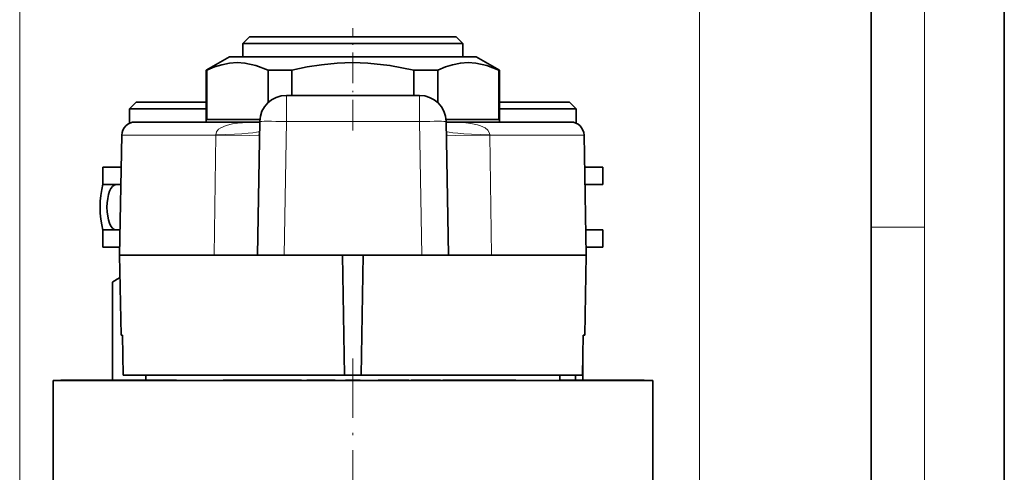
# Model space of a CAD drawing. Extents: x 0 to 420, y 0 to 297.
# Drawn here: x 346 to 420, y 222 to 256 of the extents above; entities that cross this region are included whole.
import ezdxf

# ---------------------------------------------------------------- set-up
doc = ezdxf.new("R2010")
doc.units = 0
doc.linetypes.add('DASHDOT', pattern=[18.5, 12, -3, 0.5, -3])

msp = doc.modelspace()

# ---------------------------------------------------------------- linework, layer by layer
at = {"color": 7, "lineweight": 35}
for p, q in [((420, 0), (420, 297)), ((410, 10), (410, 287)), ((363.372, 255.136), (362.872, 254.636)), ((374.837, 255.136), (363.372, 255.136)), ((378.872, 255.136), (374.837, 255.136)), ((378.872, 255.136), (379.372, 254.636)), ((375.077, 254.636), (362.872, 254.636)), ((362.872, 253.636), (362.872, 254.636)), ((379.372, 254.636), (375.077, 254.636)), ((379.372, 253.636), (379.372, 254.636)), ((361.872, 253.636), (360.122, 252.625)), ((375.557, 253.636), (361.872, 253.636)), ((380.372, 253.636), (375.557, 253.636)), ((380.372, 253.636), (382.122, 252.625)), ((360.17, 252.625), (360.122, 252.625)), ((360.122, 248.736), (360.122, 252.625)), ((360.17, 252.625), (360.17, 248.936)), ((366.539, 252.625), (364.753, 252.625)), ((364.753, 252.625), (364.753, 250.191)), ((366.539, 252.625), (366.539, 250.741)), ((376.396, 252.625), (375.704, 252.625)), ((375.704, 252.625), (375.704, 250.741)), ((377.491, 252.625), (376.396, 252.625)), ((377.491, 252.625), (377.491, 250.191)), ((382.122, 252.625), (382.073, 252.625)), ((382.073, 252.625), (382.073, 248.936)), ((382.122, 248.736), (382.122, 252.625)), ((376.113, 250.741), (366.131, 250.741)), ((354.872, 250.236), (354.372, 249.736)), ((354.372, 249.736), (360.122, 249.736)), ((354.372, 249.736), (354.372, 248.649)), ((354.872, 250.236), (360.122, 250.236)), ((382.122, 250.236), (387.372, 250.236)), ((382.122, 249.736), (387.872, 249.736)), ((387.372, 250.236), (387.872, 249.736)), ((387.872, 249.736), (387.872, 248.649)), ((354.779, 248.736), (364.13, 248.736)), ((364.14, 248.936), (360.17, 248.936)), ((363.956, 238.741), (364.131, 248.776)), ((382.073, 248.936), (378.103, 248.936)), ((378.288, 238.741), (378.113, 248.776)), ((378.113, 248.736), (387.465, 248.736)), ((353.779, 247.753), (353.622, 238.742)), ((388.464, 247.753), (388.622, 238.742)), ((353.737, 245.336), (352.372, 245.336)), ((352.372, 244.036), (352.372, 245.336)), ((389.872, 245.336), (388.507, 245.336)), ((389.872, 244.036), (389.872, 245.336)), ((353.714, 244.036), (352.372, 244.036)), ((389.872, 244.036), (388.529, 244.036)), ((353.655, 240.636), (352.372, 240.636)), ((352.372, 239.336), (352.372, 240.636)), ((389.852, 240.636), (388.589, 240.636)), ((389.872, 240.636), (389.852, 240.636)), ((389.872, 239.336), (389.872, 240.636)), ((353.632, 239.336), (352.372, 239.336)), ((353.622, 238.742), (360.714, 238.742)), ((353.727, 232.736), (353.622, 238.742)), ((363.956, 238.741), (360.714, 238.741)), ((365.956, 238.741), (363.956, 238.741)), ((365.956, 238.741), (376.288, 238.741)), ((370.34, 238.741), (370.497, 229.736)), ((371.904, 238.741), (371.747, 229.736)), ((378.288, 238.741), (376.288, 238.741)), ((378.288, 238.741), (381.53, 238.741)), ((381.53, 238.742), (388.622, 238.742)), ((388.517, 232.736), (388.622, 238.742)), ((389.852, 239.336), (388.611, 239.336)), ((389.872, 239.336), (389.852, 239.336)), ((353.091, 229.351), (353.091, 236.711)), ((353.651, 237.064), (353.49, 236.971)), ((353.727, 232.736), (353.842, 232.736)), ((353.895, 229.736), (353.842, 232.736)), ((388.349, 229.736), (388.402, 232.736)), ((388.402, 232.736), (388.517, 232.736)), ((388.38, 229.351), (388.38, 231.487)), ((348.622, 229.336), (360.335, 229.336)), ((348.622, 229.336), (348.622, 217.336)), ((349.203, 229.336), (349.203, 229.351)), ((349.392, 229.351), (349.203, 229.351)), ((349.392, 229.336), (349.392, 229.351)), ((349.488, 229.351), (349.392, 229.351)), ((349.488, 229.336), (349.488, 229.351)), ((349.687, 229.351), (349.488, 229.351)), ((349.687, 229.336), (349.687, 229.351)), ((349.895, 229.351), (349.687, 229.351)), ((349.895, 229.336), (349.895, 229.351)), ((349.984, 229.351), (349.895, 229.351)), ((349.984, 229.336), (349.984, 229.351)), ((350.486, 229.351), (349.984, 229.351)), ((350.486, 229.336), (350.486, 229.351)), ((350.615, 229.351), (350.486, 229.351)), ((350.615, 229.336), (350.615, 229.351)), ((351.642, 229.351), (350.615, 229.351)), ((351.642, 229.336), (351.642, 229.351)), ((351.811, 229.351), (351.642, 229.351)), ((351.811, 229.336), (351.811, 229.351)), ((352.505, 229.351), (351.811, 229.351)), ((352.505, 229.336), (352.505, 229.351)), ((352.6, 229.351), (352.505, 229.351)), ((352.6, 229.336), (352.6, 229.351)), ((352.769, 229.351), (352.6, 229.351)), ((352.769, 229.336), (352.769, 229.351)), ((353.538, 229.351), (352.769, 229.351)), ((353.538, 229.336), (353.538, 229.351)), ((353.538, 229.351), (353.577, 229.351)), ((353.577, 229.336), (353.577, 229.351)), ((353.577, 229.351), (353.703, 229.351)), ((353.703, 229.336), (353.703, 229.351)), ((353.703, 229.351), (353.977, 229.351)), ((353.895, 229.736), (362.807, 229.736)), ((353.977, 229.336), (353.977, 229.351)), ((353.977, 229.351), (354.192, 229.351)), ((354.192, 229.336), (354.192, 229.351)), ((354.192, 229.351), (354.418, 229.351)), ((354.418, 229.336), (354.418, 229.351)), ((354.418, 229.351), (354.732, 229.351)), ((354.732, 229.336), (354.732, 229.351)), ((354.732, 229.351), (354.977, 229.351)), ((354.977, 229.336), (354.977, 229.351)), ((354.977, 229.351), (355.198, 229.351)), ((355.198, 229.336), (355.198, 229.351)), ((355.198, 229.351), (355.307, 229.351)), ((355.307, 229.336), (355.307, 229.351)), ((355.307, 229.351), (355.33, 229.351)), ((355.33, 229.336), (355.33, 229.351)), ((355.33, 229.351), (355.409, 229.351)), ((355.409, 229.336), (355.409, 229.351)), ((355.409, 229.351), (355.567, 229.351)), ((355.567, 229.336), (355.567, 229.351)), ((355.567, 229.351), (355.883, 229.351)), ((355.595, 229.351), (355.589, 229.736)), ((355.883, 229.336), (355.883, 229.351)), ((355.883, 229.351), (356.12, 229.351)), ((356.12, 229.336), (356.12, 229.351)), ((356.12, 229.351), (356.357, 229.351)), ((356.357, 229.336), (356.357, 229.351)), ((356.357, 229.351), (356.672, 229.351)), ((356.672, 229.336), (356.672, 229.351)), ((356.672, 229.351), (356.909, 229.351)), ((356.909, 229.336), (356.909, 229.351)), ((356.909, 229.351), (357.106, 229.351)), ((357.106, 229.336), (357.106, 229.351)), ((357.106, 229.351), (357.185, 229.351)), ((357.185, 229.336), (357.185, 229.351)), ((357.185, 229.351), (357.262, 229.351)), ((357.262, 229.336), (357.262, 229.351)), ((357.262, 229.351), (357.499, 229.351)), ((357.499, 229.336), (357.499, 229.351)), ((357.499, 229.351), (357.539, 229.351)), ((357.539, 229.336), (357.539, 229.351)), ((357.539, 229.351), (357.776, 229.351)), ((357.776, 229.336), (357.776, 229.351)), ((357.776, 229.351), (357.855, 229.351)), ((357.855, 229.336), (357.855, 229.351)), ((357.855, 229.351), (357.894, 229.351)), ((357.894, 229.336), (357.894, 229.351)), ((360.335, 229.336), (393.622, 229.336)), ((361.383, 229.336), (361.383, 229.351)), ((361.383, 229.351), (361.39, 229.351)), ((361.39, 229.336), (361.39, 229.351)), ((361.39, 229.351), (361.497, 229.351)), ((361.497, 229.336), (361.497, 229.351)), ((361.497, 229.351), (361.651, 229.351)), ((361.651, 229.336), (361.651, 229.351)), ((361.651, 229.351), (361.879, 229.351)), ((361.879, 229.336), (361.879, 229.351)), ((361.879, 229.351), (362.08, 229.351)), ((362.08, 229.336), (362.08, 229.351)), ((362.08, 229.351), (362.354, 229.351)), ((362.354, 229.336), (362.354, 229.351)), ((362.354, 229.351), (362.602, 229.351)), ((362.602, 229.336), (362.602, 229.351)), ((362.602, 229.351), (362.897, 229.351)), ((362.807, 229.736), (370.497, 229.736)), ((362.897, 229.336), (362.897, 229.351)), ((362.897, 229.351), (363.091, 229.351)), ((363.091, 229.336), (363.091, 229.351)), ((363.091, 229.351), (363.258, 229.351)), ((363.258, 229.336), (363.258, 229.351)), ((363.258, 229.351), (363.621, 229.351)), ((363.621, 229.336), (363.621, 229.351)), ((363.938, 229.351), (363.621, 229.351)), ((363.938, 229.336), (363.938, 229.351)), ((364.615, 229.351), (363.938, 229.351)), ((364.615, 229.336), (364.615, 229.351)), ((365.257, 229.351), (364.615, 229.351)), ((365.257, 229.336), (365.257, 229.351)), ((365.732, 229.351), (365.257, 229.351)), ((365.732, 229.336), (365.732, 229.351)), ((366.398, 229.351), (365.732, 229.351)), ((366.398, 229.336), (366.398, 229.351)), ((366.722, 229.351), (366.398, 229.351)), ((366.722, 229.336), (366.722, 229.351)), ((367.271, 229.351), (366.722, 229.351)), ((367.271, 229.336), (367.271, 229.351)), ((367.667, 229.336), (367.667, 229.351)), ((368.252, 229.351), (367.667, 229.351)), ((368.252, 229.336), (368.252, 229.351)), ((368.581, 229.351), (368.252, 229.351)), ((368.581, 229.336), (368.581, 229.351)), ((368.872, 229.351), (368.581, 229.351)), ((368.872, 229.336), (368.872, 229.351)), ((369.748, 229.351), (368.872, 229.351)), ((369.748, 229.336), (369.748, 229.351)), ((369.783, 229.351), (369.748, 229.351)), ((369.783, 229.336), (369.783, 229.351)), ((370.497, 229.736), (371.747, 229.736)), ((370.572, 229.336), (370.572, 229.351)), ((371.672, 229.351), (370.572, 229.351)), ((371.672, 229.336), (371.672, 229.351)), ((371.747, 229.736), (388.349, 229.736)), ((373.011, 229.336), (373.011, 229.351)), ((373.135, 229.351), (373.011, 229.351)), ((373.135, 229.336), (373.135, 229.351)), ((373.232, 229.351), (373.135, 229.351)), ((373.232, 229.336), (373.232, 229.351)), ((373.374, 229.351), (373.232, 229.351)), ((373.374, 229.336), (373.374, 229.351)), ((373.626, 229.351), (373.374, 229.351)), ((373.626, 229.336), (373.626, 229.351)), ((373.861, 229.351), (373.626, 229.351)), ((373.861, 229.336), (373.861, 229.351)), ((374.142, 229.351), (373.861, 229.351)), ((374.142, 229.336), (374.142, 229.351)), ((374.579, 229.351), (374.142, 229.351)), ((374.579, 229.336), (374.579, 229.351)), ((374.844, 229.351), (374.579, 229.351)), ((374.844, 229.336), (374.844, 229.351)), ((375.045, 229.351), (374.844, 229.351)), ((375.045, 229.336), (375.045, 229.351)), ((375.231, 229.351), (375.045, 229.351)), ((375.231, 229.336), (375.231, 229.351)), ((375.307, 229.351), (375.231, 229.351)), ((375.307, 229.336), (375.307, 229.351)), ((375.32, 229.351), (375.307, 229.351)), ((375.32, 229.336), (375.32, 229.351)), ((375.496, 229.336), (375.496, 229.351)), ((376.229, 229.351), (375.496, 229.351)), ((376.229, 229.336), (376.229, 229.351)), ((376.547, 229.351), (376.229, 229.351)), ((376.547, 229.336), (376.547, 229.351)), ((377.174, 229.351), (376.547, 229.351)), ((377.174, 229.336), (377.174, 229.351)), ((377.424, 229.351), (377.174, 229.351)), ((377.424, 229.336), (377.424, 229.351)), ((377.59, 229.351), (377.424, 229.351)), ((377.59, 229.336), (377.59, 229.351)), ((377.686, 229.351), (377.59, 229.351)), ((377.686, 229.336), (377.686, 229.351)), ((377.692, 229.351), (377.686, 229.351)), ((377.692, 229.336), (377.692, 229.351)), ((377.876, 229.336), (377.876, 229.351)), ((378.926, 229.351), (377.876, 229.351)), ((378.926, 229.336), (378.926, 229.351)), ((380.751, 229.351), (378.926, 229.351)), ((381.459, 229.351), (380.751, 229.351)), ((380.751, 229.336), (380.751, 229.351)), ((381.459, 229.336), (381.459, 229.351)), ((381.743, 229.351), (381.459, 229.351)), ((381.743, 229.336), (381.743, 229.351)), ((382.928, 229.351), (381.743, 229.351)), ((382.928, 229.336), (382.928, 229.351)), ((383.354, 229.351), (382.928, 229.351)), ((383.354, 229.336), (383.354, 229.351)), ((386.648, 229.336), (386.655, 229.736)), ((386.94, 229.351), (386.648, 229.351)), ((386.94, 229.336), (386.94, 229.351)), ((387.554, 229.351), (386.94, 229.351)), ((387.554, 229.336), (387.554, 229.351)), ((387.554, 229.351), (387.647, 229.351)), ((387.647, 229.336), (387.647, 229.351)), ((387.647, 229.351), (387.789, 229.351)), ((387.789, 229.336), (387.789, 229.351)), ((387.789, 229.351), (387.951, 229.351)), ((387.832, 229.351), (387.832, 229.736)), ((387.951, 229.336), (387.951, 229.351)), ((387.951, 229.351), (388.161, 229.351)), ((388.161, 229.336), (388.161, 229.351)), ((388.161, 229.351), (388.308, 229.351)), ((388.308, 229.336), (388.308, 229.351)), ((388.308, 229.351), (389.898, 229.351)), ((389.898, 229.336), (389.898, 229.351)), ((389.898, 229.351), (390.177, 229.351)), ((390.177, 229.336), (390.177, 229.351)), ((390.177, 229.351), (390.428, 229.351)), ((390.428, 229.336), (390.428, 229.351)), ((390.428, 229.351), (390.725, 229.351)), ((390.725, 229.336), (390.725, 229.351)), ((390.725, 229.351), (390.92, 229.351)), ((390.92, 229.336), (390.92, 229.351)), ((390.92, 229.351), (391.086, 229.351)), ((391.086, 229.336), (391.086, 229.351)), ((391.086, 229.351), (391.178, 229.351)), ((391.178, 229.336), (391.178, 229.351)), ((391.178, 229.351), (391.241, 229.351)), ((391.241, 229.336), (391.241, 229.351)), ((391.833, 229.351), (391.241, 229.351)), ((391.833, 229.336), (391.833, 229.351)), ((391.93, 229.351), (391.833, 229.351)), ((391.93, 229.336), (391.93, 229.351)), ((392.334, 229.351), (391.93, 229.351)), ((392.334, 229.336), (392.334, 229.351)), ((392.48, 229.351), (392.334, 229.351)), ((392.609, 229.351), (392.48, 229.351)), ((392.48, 229.336), (392.48, 229.351)), ((392.609, 229.336), (392.609, 229.351)), ((392.678, 229.351), (392.609, 229.351)), ((392.934, 229.351), (392.678, 229.351)), ((392.678, 229.336), (392.678, 229.351)), ((392.934, 229.336), (392.934, 229.351)), ((392.975, 229.351), (392.934, 229.351)), ((392.975, 229.336), (392.975, 229.351)), ((393.622, 229.336), (393.622, 217.336))]:
    msp.add_line(p, q, dxfattribs=at)
at = {"color": 7, "lineweight": 13}
for p, q in [((414, 6), (414, 291)), ((346.122, 116.63), (346.122, 261.92)), ((397.122, 129.086), (397.122, 261.92)), ((366.131, 250.741), (366.131, 248.776)), ((376.113, 250.741), (376.113, 248.776)), ((365.956, 238.741), (366.131, 248.776)), ((376.113, 248.776), (366.131, 248.776)), ((376.288, 238.741), (376.113, 248.776)), ((353.779, 247.753), (360.851, 247.753)), ((360.851, 247.753), (360.714, 238.742)), ((360.851, 247.787), (360.851, 247.753)), ((381.392, 247.787), (381.392, 247.753)), ((381.392, 247.753), (381.53, 238.742)), ((381.392, 247.753), (388.464, 247.753)), ((410, 240.833), (414, 240.833))]:
    msp.add_line(p, q, dxfattribs=at)
at = {"color": 7, "linetype": 'DASHDOT', "lineweight": 13, "ltscale": 0.192}
msp.add_line((371.122, 248.096), (371.122, 255.776), dxfattribs=at)
at = {"color": 7, "linetype": 'DASHDOT', "lineweight": 13, "ltscale": 0.372}
msp.add_line((371.122, 230.976), (371.122, 216.096), dxfattribs=at)
at = {"color": 7, "lineweight": 35}
for points in [[(364.753, 252.625), (363.848, 252.985), (363.019, 253.167), (362.444, 253.203), (361.869, 253.162), (361.278, 253.043), (360.743, 252.871), (360.17, 252.625)], [(375.704, 252.625), (373.895, 252.985), (372.236, 253.167), (371.087, 253.203), (369.937, 253.162), (368.755, 253.043), (367.684, 252.871), (366.539, 252.625)], [(382.073, 252.625), (381.169, 252.985), (380.339, 253.167), (379.765, 253.203), (379.189, 253.162), (378.599, 253.043), (378.063, 252.871), (377.491, 252.625)]]:
    msp.add_lwpolyline(points, dxfattribs=at)
at = {"color": 7, "lineweight": 13}
for points in [[(360.851, 247.787), (360.892, 247.99), (361.05, 248.189), (361.204, 248.297), (361.612, 248.471), (362.101, 248.589), (362.474, 248.646), (363.226, 248.711), (364.13, 248.736)], [(378.113, 248.736), (378.847, 248.72), (379.599, 248.666), (379.973, 248.618), (380.463, 248.519), (380.704, 248.447), (381.052, 248.29), (381.248, 248.137), (381.384, 247.892), (381.392, 247.787)], [(364.113, 247.753), (364.112, 247.752), (364.11, 247.751), (364.103, 247.75), (364.027, 247.744), (363.385, 247.737), (360.851, 247.753)], [(378.131, 247.753), (378.132, 247.752), (378.134, 247.751), (378.14, 247.75), (378.216, 247.744), (378.858, 247.737), (381.392, 247.753)]]:
    msp.add_lwpolyline(points, dxfattribs=at)
at = {"color": 7, "lineweight": 35}
for centre, radius, start, end in [((366.131, 248.741), 2, 90, 179), ((376.113, 248.741), 2, 1, 90), ((354.779, 247.736), 1, 90, 179), ((387.465, 247.736), 1, 1, 90), ((355.813, 232.982), 4.616, 120.21076, 126.12142), ((355.277, 233.88), 3.57, 117.08843, 120.03974)]:
    msp.add_arc(centre, radius, start, end, dxfattribs=at)
at = {"color": 7, "lineweight": 13}
for centre, major_axis, ratio, start_param, end_param in [((366.131, 248.741), (-2, 0.035), 0.01745, 4.712694, 6.283185), ((376.113, 248.741), (2, 0.035), 0.01745, 0, 1.570492), ((356.12, 248.198), (7.999, -0.14), 0.050931, 5.346263, 6.283185), ((386.124, 248.198), (7.999, 0.14), 0.050931, 3.141593, 4.078515)]:
    msp.add_ellipse(centre, major_axis=major_axis, ratio=ratio, start_param=start_param, end_param=end_param, dxfattribs=at)
at = {"color": 7, "lineweight": 35}
for major_axis, start_param, end_param in [((0, -3), 4.099974, 5.324804), ((0, -1.7), 3.141593, 6.283185)]:
    msp.add_ellipse((353.35, 242.336), major_axis=major_axis, ratio=0.398465, start_param=start_param, end_param=end_param, dxfattribs=at)

doc.saveas('drawing.dxf')
